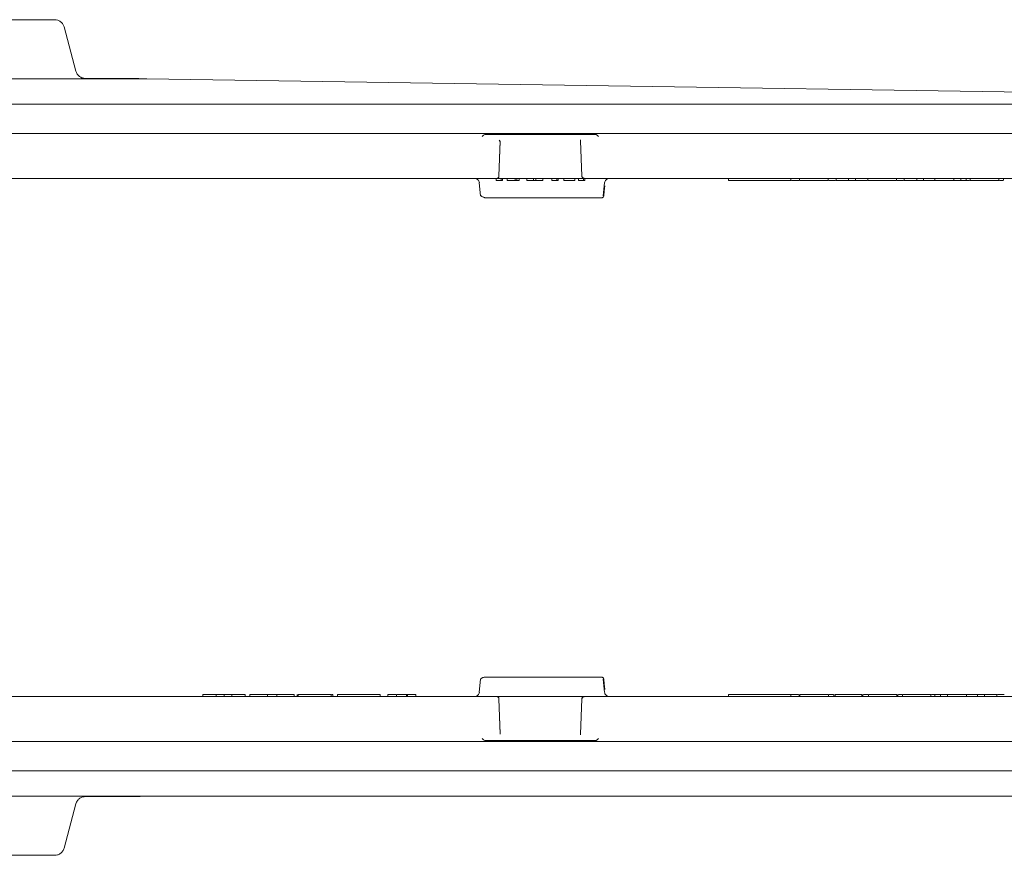
# Model space of a CAD drawing. Units: inches. Extents: x 2 to 101, y 1 to 131.
# Drawn here: x 48 to 62, y 40 to 52 of the extents above; entities that cross this region are included whole.
import ezdxf

# ---------------------------------------------------------------- set-up
doc = ezdxf.new("R2010")
doc.units = ezdxf.units.IN
doc.header["$LTSCALE"] = 12
doc.header["$MEASUREMENT"] = 0

msp = doc.modelspace()

# ---------------------------------------------------------------- linework, layer by layer
at = {"color": 7, "linetype": 'Continuous', "lineweight": 18}
for p, q in [((47.8070762, 51.5061971), (48.4766794, 51.5061971)), ((48.4766794, 51.5061971), (48.4844885, 51.5061971)), ((48.6148618, 51.4061502), (48.7786937, 50.7945141)), ((49.7523293, 50.687718), (27.1686089, 50.687718)), ((48.9006122, 50.6944671), (49.6393009, 50.6944671)), ((49.6477558, 50.6944671), (49.6393009, 50.6944671)), ((49.6729314, 50.6904385), (49.6817606, 50.687718)), ((49.691279, 50.6881384), (49.7173849, 50.6877509)), ((49.7523299, 50.687718), (49.7523293, 50.687718)), ((49.7523299, 50.687718), (49.7548414, 50.6877086)), ((49.7548414, 50.6877086), (49.7573538, 50.6876806)), ((71.2070065, 50.368318), (49.7573531, 50.6876806)), ((49.7573538, 50.6876806), (71.2070075, 50.368318)), ((27.1777382, 50.3385931), (94.5721824, 50.3385931)), ((27.1883422, 49.9336437), (94.5615785, 49.9336437)), ((54.3920634, 49.8942501), (54.4012932, 49.9004869)), ((55.94519, 49.9221395), (54.4481469, 49.9221395)), ((54.624345, 49.3452894), (54.6413946, 49.8335283)), ((54.6412396, 49.8290689), (54.6243456, 49.3452894)), ((54.6377132, 49.8273997), (54.6253383, 49.8421102)), ((55.7490497, 49.8460619), (55.7525009, 49.8342519)), ((55.7519489, 49.8335283), (55.7689986, 49.3452894)), ((55.7521053, 49.8290689), (55.7519489, 49.8335283)), ((55.9920439, 49.9004869), (56.0012737, 49.8942501)), ((54.375478, 49.3127213), (33.583664, 49.3127213)), ((54.5861013, 49.3127213), (54.4047029, 49.3127213)), ((54.58661, 49.3127213), (54.58661, 49.2857247)), ((55.8074219, 49.3127213), (54.6084011, 49.3127213)), ((54.654847, 49.2857247), (54.654847, 49.3127213)), ((54.654847, 49.2857247), (54.6735718, 49.2857247)), ((54.6735718, 49.3127213), (54.6735718, 49.2857247)), ((54.6735718, 49.2857247), (54.6735738, 49.2857247)), ((54.6735738, 49.3127213), (54.6735738, 49.2857247)), ((54.7383897, 49.3127213), (54.7383897, 49.2857247)), ((54.7383897, 49.2857247), (54.846056, 49.2857247)), ((54.846056, 49.3127213), (54.846056, 49.2857247)), ((54.846056, 49.2857247), (54.8698221, 49.2857247)), ((54.8698221, 49.3127213), (54.8698221, 49.2857247)), ((54.8698221, 49.2857247), (54.8698233, 49.2857247)), ((54.8698233, 49.3127213), (54.8698233, 49.2857247)), ((54.9016915, 49.2857247), (54.8698233, 49.2857247)), ((54.9016915, 49.2857247), (54.9016915, 49.3127213)), ((54.9016915, 49.2857247), (54.9016917, 49.2857247)), ((54.9016917, 49.3127213), (54.9016917, 49.2857247)), ((55.0089997, 49.3127213), (55.0089997, 49.2857247)), ((55.0089997, 49.2857247), (55.0997409, 49.2857247)), ((55.0997409, 49.3127213), (55.0997409, 49.2857247)), ((55.0997409, 49.2857247), (55.1335896, 49.2857247)), ((55.1335896, 49.3127213), (55.1335896, 49.2857247)), ((55.1335896, 49.2857247), (55.2300962, 49.2857247)), ((55.2300962, 49.3127213), (55.2300962, 49.2857247)), ((55.3570273, 49.3127213), (55.3570273, 49.2857247)), ((55.4252642, 49.2857247), (55.4252642, 49.3127213)), ((55.4252642, 49.2857247), (55.443989, 49.2857247)), ((55.443989, 49.3127213), (55.443989, 49.2857247)), ((55.443989, 49.2857247), (55.443991, 49.2857247)), ((55.443991, 49.3127213), (55.443991, 49.2857247)), ((55.5183491, 49.3127213), (55.5183491, 49.2857247)), ((55.6722885, 49.3127213), (55.6722885, 49.2857247)), ((55.7239612, 49.2857247), (55.7239612, 49.3127213)), ((55.7921982, 49.3127213), (55.7921982, 49.2857247)), ((55.7921982, 49.2857247), (55.810923, 49.2857247)), ((55.9886352, 49.3127213), (55.807242, 49.3127213)), ((55.810923, 49.3127213), (55.810923, 49.2857247)), ((55.810923, 49.2857247), (55.8109249, 49.2857247)), ((55.8109249, 49.3127213), (55.8109249, 49.2857247)), ((65.7140607, 49.3127213), (56.0178597, 49.3127213)), ((57.7951042, 49.3128977), (57.7951042, 49.2855483)), ((57.817308, 49.2857247), (58.6120514, 49.2857247)), ((58.6573392, 49.3127213), (58.6573392, 49.2857247)), ((58.6573402, 49.2857247), (58.6573402, 49.3127213)), ((58.6910863, 49.2857247), (58.7697473, 49.2857247)), ((58.7786387, 49.3127213), (58.7786387, 49.2857247)), ((59.1730939, 49.3127213), (59.1730939, 49.2857247)), ((59.1819853, 49.2857247), (59.2730005, 49.2857247)), ((59.2818919, 49.3127213), (59.2818919, 49.2857247)), ((59.4545805, 49.2857247), (59.4545805, 49.3127213)), ((59.4545805, 49.2857247), (59.5490276, 49.2857247)), ((59.5490276, 49.3127213), (59.5490276, 49.2857247)), ((59.5490276, 49.2857247), (59.5490326, 49.2857247)), ((59.5490326, 49.3127213), (59.5490326, 49.2857247)), ((59.5490326, 49.2857247), (59.7132917, 49.2857247)), ((59.722183, 49.2857247), (59.722183, 49.3127213)), ((60.1166383, 49.3127213), (60.1166383, 49.2857247)), ((60.1255297, 49.2857247), (60.2165449, 49.2857247)), ((60.2254363, 49.2857247), (60.2254363, 49.3127213)), ((60.3981249, 49.3127213), (60.3981249, 49.2857247)), ((60.3981249, 49.2857247), (60.492572, 49.2857247)), ((60.492572, 49.3127213), (60.492572, 49.2857247)), ((60.492572, 49.2857247), (60.492577, 49.2857247)), ((60.492577, 49.3127213), (60.492577, 49.2857247)), ((60.492577, 49.2857247), (60.6458201, 49.2857247)), ((60.6458201, 49.3127213), (60.6458201, 49.2857247)), ((60.6458201, 49.2857247), (60.90925, 49.2857247)), ((60.90925, 49.3127213), (60.90925, 49.2857247)), ((60.90925, 49.2857247), (61.0069379, 49.2857247)), ((61.0069379, 49.3127213), (61.0069379, 49.2857247)), ((61.0069379, 49.2857247), (61.0069411, 49.2857247)), ((61.0069411, 49.2857247), (61.0069411, 49.3127213)), ((61.0069411, 49.2857247), (61.0824061, 49.2857247)), ((61.0824061, 49.3127213), (61.0824061, 49.2857247)), ((61.0824061, 49.2857247), (61.082407, 49.2857247)), ((61.082407, 49.3127213), (61.082407, 49.2857247)), ((61.082407, 49.2857247), (61.1286082, 49.2857247)), ((61.1374996, 49.2857247), (61.1374996, 49.3127213)), ((61.5319549, 49.3127213), (61.5319549, 49.2857247)), ((61.5408462, 49.2857247), (61.5860307, 49.2857247)), ((61.5949221, 49.3127213), (61.5949221, 49.2857247)), ((54.3530836, 49.2535141), (54.3519155, 49.2522845)), ((54.3519155, 49.2522845), (54.370856, 49.0729734)), ((56.0644971, 49.0729734), (56.0832489, 49.2522845)), ((56.0721329, 49.0729734), (56.078677, 49.134927)), ((56.0862092, 49.2116196), (56.078677, 49.134927)), ((54.4377484, 49.0449964), (54.4378089, 49.0427551)), ((54.4378089, 49.0427551), (55.997208, 49.0427551)), ((54.370856, 42.393828), (54.3519155, 42.2145169)), ((54.3722033, 42.3944444), (54.370856, 42.393828)), ((55.997208, 42.4240464), (54.4378089, 42.4240464)), ((56.0832489, 42.2145169), (56.0644971, 42.393828)), ((56.0721329, 42.393828), (56.078677, 42.3318745)), ((56.0865721, 42.2514867), (56.078677, 42.3318745)), ((50.5328011, 42.1810768), (50.5328011, 42.1540801)), ((50.7170654, 42.1810768), (50.5328011, 42.1810768)), ((50.7170654, 42.1810768), (50.7170654, 42.1540801)), ((50.8249422, 42.1810768), (50.7170654, 42.1810768)), ((50.8249422, 42.1810768), (50.8249422, 42.1540801)), ((50.934664, 42.1810768), (50.8249422, 42.1810768)), ((50.934664, 42.1810768), (50.934664, 42.1540801)), ((51.1184653, 42.1810768), (50.934664, 42.1810768)), ((51.1184653, 42.1810768), (51.1184653, 42.1540801)), ((51.1184703, 42.1810768), (51.1184653, 42.1810768)), ((51.1184703, 42.1810768), (51.1184703, 42.1540801)), ((51.182824, 42.1810768), (51.182824, 42.1540801)), ((51.4254182, 42.1810768), (51.182824, 42.1810768)), ((51.4254182, 42.1810768), (51.4254182, 42.1540801)), ((51.5559773, 42.1810768), (51.4254182, 42.1810768)), ((51.5559773, 42.1540801), (51.5559773, 42.1810768)), ((51.7920999, 42.1810768), (51.5559773, 42.1810768)), ((51.7920999, 42.1810768), (51.7920999, 42.1540801)), ((51.8337663, 42.1810768), (51.8337663, 42.1540801)), ((51.8513572, 42.1810768), (51.8513572, 42.1540801)), ((52.3059992, 42.1810768), (52.3059992, 42.1540801)), ((52.3277611, 42.1810768), (52.3148905, 42.1810768)), ((52.3277611, 42.1810768), (52.3277611, 42.1540801)), ((52.3921139, 42.1810768), (52.3921139, 42.1540801)), ((52.9814819, 42.1810768), (52.9814819, 42.1540801)), ((53.0875007, 42.1810768), (53.0875007, 42.1540801)), ((53.2101893, 42.1810768), (53.0875007, 42.1810768)), ((53.2101893, 42.1810768), (53.2101893, 42.1540801)), ((53.2101926, 42.1810768), (53.2101893, 42.1810768)), ((53.3449192, 42.1540801), (53.3449192, 42.1810768)), ((53.3601968, 42.1810768), (53.3601968, 42.1540801)), ((53.4759408, 42.1810768), (53.3601968, 42.1810768)), ((53.4759408, 42.1810768), (53.4759408, 42.1540801)), ((54.3519155, 42.2145169), (54.3530576, 42.2133146)), ((57.7951042, 42.1810768), (57.7951042, 42.1540801)), ((57.817308, 42.1810768), (57.7951042, 42.1810768)), ((58.6120514, 42.1810768), (57.817308, 42.1810768)), ((58.6573392, 42.1810768), (58.6120514, 42.1810768)), ((58.6573392, 42.1810768), (58.6573392, 42.1540801)), ((58.6573402, 42.1810768), (58.6573392, 42.1810768)), ((58.6573402, 42.1540801), (58.6573402, 42.1810768)), ((58.6573402, 42.1810768), (58.6910863, 42.1810768)), ((58.7641926, 42.1810768), (58.6910863, 42.1810768)), ((58.773084, 42.1540801), (58.773084, 42.1810768)), ((58.7841932, 42.1810768), (58.7841932, 42.1540801)), ((59.1786498, 42.1810768), (59.1786498, 42.1540801)), ((59.2438355, 42.1810768), (59.1875412, 42.1810768)), ((59.2527269, 42.1540801), (59.2527269, 42.1810768)), ((59.2543882, 42.1810768), (59.2527269, 42.1810768)), ((59.2721696, 42.1810768), (59.2721696, 42.1540801)), ((59.6369944, 42.1810768), (59.6369944, 42.1540801)), ((59.6522749, 42.1810768), (59.6522749, 42.1540801)), ((59.7202353, 42.1810768), (59.6611663, 42.1810768)), ((59.7291267, 42.1810768), (59.7291267, 42.1540801)), ((60.123119, 42.1810768), (60.123119, 42.1540801)), ((60.1370119, 42.1810768), (60.1370119, 42.1540801)), ((60.1910827, 42.1810768), (60.1459033, 42.1810768)), ((60.1999741, 42.1810768), (60.1999741, 42.1540801)), ((60.5944293, 42.1540801), (60.5944293, 42.1810768)), ((60.6495241, 42.1810768), (60.6033207, 42.1810768)), ((60.6495241, 42.1810768), (60.6495241, 42.1540801)), ((60.7249859, 42.1810768), (60.6495241, 42.1810768)), ((60.7249859, 42.1810768), (60.7249859, 42.1540801)), ((60.8226738, 42.1810768), (60.7249859, 42.1810768)), ((60.8226738, 42.1810768), (60.8226738, 42.1540801)), ((61.0861101, 42.1810768), (60.8226738, 42.1810768)), ((61.0861101, 42.1810768), (61.0861101, 42.1540801)), ((61.086111, 42.1810768), (61.0861101, 42.1810768)), ((61.086111, 42.1810768), (61.086111, 42.1540801)), ((61.2393518, 42.1810768), (61.086111, 42.1810768)), ((61.2393518, 42.1810768), (61.2393518, 42.1540801)), ((61.3337989, 42.1810768), (61.2393518, 42.1810768)), ((61.3337989, 42.1810768), (61.3337989, 42.1540801)), ((61.5064901, 42.1540801), (61.5064901, 42.1810768)), ((61.5064909, 42.1810768), (61.5064909, 42.1540801)), ((61.6063993, 42.1810768), (61.5153814, 42.1810768)), ((54.375478, 42.1540801), (33.583664, 42.1540801)), ((54.5861013, 42.1540801), (54.4047029, 42.1540801)), ((55.807242, 42.1540801), (54.5995111, 42.1540801)), ((54.6413946, 41.6332731), (54.624345, 42.1215121)), ((54.624345, 42.1215121), (54.6243456, 42.1215121)), ((54.6243456, 42.1215121), (54.6412396, 41.6377326)), ((55.7689986, 42.1215121), (55.7519489, 41.6332731)), ((55.9886352, 42.1540801), (55.807242, 42.1540801)), ((65.7140607, 42.1540801), (56.0178597, 42.1540801)), ((55.7519489, 41.6332731), (55.7521053, 41.6377326)), ((27.1883422, 41.5331578), (94.5615785, 41.5331578)), ((54.3920634, 41.5725513), (54.4012932, 41.5663146)), ((54.4481469, 41.5446619), (55.94519, 41.5446619)), ((55.7525078, 41.6325498), (55.7510851, 41.6268711)), ((55.7512415, 41.6313306), (55.751282, 41.6285647)), ((55.9920439, 41.5663146), (56.0012737, 41.5725513)), ((27.1777382, 41.1282084), (94.5721824, 41.1282084)), ((28.0920566, 40.7790835), (94.5813354, 40.7790835)), ((48.9006122, 40.7723343), (49.6393009, 40.7723343)), ((49.6393009, 40.7723343), (49.6477558, 40.7723343)), ((48.6148618, 40.0606512), (48.7786937, 40.6722874)), ((47.8070762, 39.9606043), (48.4766794, 39.9606043)), ((48.4766794, 39.9606043), (48.4844885, 39.9606043))]:
    msp.add_line(p, q, dxfattribs=at)
for centre, start, end in [((54.5906204, 49.3464671), 270, 357.99999722), ((54.5906204, 42.1203344), 2.00000278, 90)]:
    msp.add_arc(centre, 0.0337458, start, end, dxfattribs=at)
for points, knots in [([(48.4844885, 51.5061971), (48.4988187, 51.5048698), (48.5282825, 51.5021408), (48.5680506, 51.4801166), (48.5996134, 51.4474015), (48.6098722, 51.4196487), (48.6148618, 51.4061502)], [0, 0, 0, 0, 0.24317145318, 0.49997880255, 0.7567986192, 1, 1, 1, 1]), ([(48.7786937, 50.7945141), (48.7836834, 50.7810156), (48.7939422, 50.7532628), (48.825505, 50.7205477), (48.865273, 50.6985234), (48.8947369, 50.6957944), (48.909067, 50.6944671)], [0, 0, 0, 0, 0.2432013808, 0.5000211975, 0.7568285468, 1, 1, 1, 1]), ([(49.6729314, 50.6904385), (49.6761648, 50.6897513), (49.6822178, 50.6884649), (49.6883996, 50.6882419), (49.691279, 50.6881381)], [0, 0, 0, 0, 0.5341972431, 1, 1, 1, 1]), ([(54.4481469, 49.9221395), (54.4433136, 49.9219005), (54.4337457, 49.9214274), (54.4174911, 49.9146869), (54.4076238, 49.9060366), (54.4012932, 49.9004869)], [0, 0, 0, 0, 0.2678759958, 0.5302864998, 1, 1, 1, 1]), ([(55.7490503, 49.8460623), (55.749051, 49.8460613), (55.751514, 49.8425489), (55.7517315, 49.838038), (55.7519489, 49.8335283)], [0, 0, 0, 0, 0.0002845669, 1, 1, 1, 1]), ([(55.7521053, 49.8290689), (55.7518879, 49.8335785), (55.7516705, 49.8380893), (55.7492075, 49.8416016), (55.7492069, 49.8416026)], [0, 0, 0, 0, 0.999740478, 1, 1, 1, 1]), ([(55.9920439, 49.9004869), (55.9855053, 49.9062428), (55.9755509, 49.9150057), (55.9591463, 49.9214135), (55.9498833, 49.9218954), (55.94519, 49.9221395)], [0, 0, 0, 0, 0.48568352564, 0.739413177, 1, 1, 1, 1]), ([(54.2872351, 49.3127213), (54.2952427, 49.3118619), (54.3112572, 49.3101432), (54.3320054, 49.2967883), (54.3475682, 49.2774633), (54.3512107, 49.2614972), (54.353032, 49.2535139)], [0, 0, 0, 0, 0.2500181689, 0.5000186514, 0.7499991422, 1, 1, 1, 1]), ([(54.4047029, 49.3127213), (54.4030321, 49.3127213), (54.3996993, 49.3127213), (54.3925326, 49.3127213), (54.3843512, 49.3127213), (54.3784529, 49.3127213), (54.375478, 49.3127213)], [0, 0, 0, 0, 0.2505932696, 0.4998841095, 0.747760172, 1, 1, 1, 1]), ([(54.654847, 49.2857247), (54.6485951, 49.2857247), (54.631304, 49.2857247), (54.6040255, 49.2857247), (54.58661, 49.2857247)], [0, 0, 0, 0, 0.3615675806, 1, 1, 1, 1]), ([(55.4252642, 49.2857247), (55.4190123, 49.2857247), (55.4017212, 49.2857247), (55.3744427, 49.2857247), (55.3570273, 49.2857247)], [0, 0, 0, 0, 0.3615675806, 1, 1, 1, 1]), ([(55.5183491, 49.2857247), (55.5188891, 49.2857247), (55.5196813, 49.2857247), (55.5309994, 49.2857247), (55.5432652, 49.2857247), (55.5585365, 49.2857247), (55.5764545, 49.2857247), (55.5888891, 49.2857247), (55.5954078, 49.2857247)], [0, 0, 0, 0, 0.3499118277, 0.5132994263, 0.6473762196, 0.769785357, 0.8793136534, 1, 1, 1, 1]), ([(55.5954078, 49.2857247), (55.6034753, 49.2857247), (55.6190395, 49.2857247), (55.6378933, 49.2857247), (55.6517457, 49.2857247), (55.6631784, 49.2857247), (55.6715786, 49.2857247), (55.6720361, 49.2857247), (55.6722885, 49.2857247)], [0, 0, 0, 0, 0.1491401446, 0.2877273866, 0.3888910931, 0.5258827835, 0.7384906203, 1, 1, 1, 1]), ([(55.7239612, 49.2857247), (55.7413767, 49.2857247), (55.7686551, 49.2857247), (55.7859463, 49.2857247), (55.7921982, 49.2857247)], [0, 0, 0, 0, 0.6384324194, 1, 1, 1, 1]), ([(55.7695769, 49.3452583), (55.7703064, 49.3420354), (55.7717544, 49.3356378), (55.7779107, 49.3269603), (55.7861676, 49.3196726), (55.7929549, 49.3166615), (55.7962937, 49.3151803)], [0, 0, 0, 0, 0.2580748917, 0.5122958509, 0.7600869577, 1, 1, 1, 1]), ([(55.807242, 49.3127213), (55.803327, 49.312781), (55.7994116, 49.3128408), (55.7962934, 49.3151791), (55.7962931, 49.3151794)], [0, 0, 0, 0, 0.9998824587, 1, 1, 1, 1]), ([(56.0178597, 49.3127213), (56.0149044, 49.3127213), (56.0090098, 49.3127213), (56.0008365, 49.3127213), (55.9936368, 49.3127213), (55.9903119, 49.3127213), (55.9886352, 49.3127213)], [0, 0, 0, 0, 0.2506867147, 0.5000115086, 0.7478543801, 1, 1, 1, 1]), ([(56.1508198, 49.3127213), (56.1428541, 49.3118978), (56.1263555, 49.3101921), (56.104673, 49.2964788), (56.0887678, 49.2763496), (56.0853458, 49.2601205), (56.0836936, 49.2522845)], [0, 0, 0, 0, 0.2413964471, 0.4999763527, 0.7585707605, 1, 1, 1, 1]), ([(58.6910863, 49.2857247), (58.6867473, 49.2857247), (58.6780693, 49.2857247), (58.6692425, 49.2857247), (58.666553, 49.2857247), (58.6662316, 49.2857247)], [0, 0, 0, 0, 0.4682287799, 0.9364575597, 1, 1, 1, 1]), ([(58.7786387, 49.2857247), (58.7805953, 49.2857247), (58.7833283, 49.2857247), (58.8087781, 49.2857247), (58.8289786, 49.2857247), (58.8383605, 49.2857247)], [0, 0, 0, 0, 0.5744384886, 0.8023544215, 1, 1, 1, 1]), ([(58.8383605, 49.2857247), (58.8469268, 49.2857247), (58.8638497, 49.2857247), (58.8971159, 49.2857247), (58.934924, 49.2857247), (58.9618494, 49.2857247), (58.9758637, 49.2857247)], [0, 0, 0, 0, 0.2451092814, 0.4842177321, 0.7315428961, 1, 1, 1, 1]), ([(58.9758637, 49.2857247), (58.9898902, 49.2857247), (59.0168737, 49.2857247), (59.0547855, 49.2857247), (59.0881891, 49.2857247), (59.1052025, 49.2857247), (59.113831, 49.2857247)], [0, 0, 0, 0, 0.267182591, 0.5139936056, 0.7535169967, 1, 1, 1, 1]), ([(59.113831, 49.2857247), (59.1231469, 49.2857247), (59.143272, 49.2857247), (59.1684889, 49.2857247), (59.1711705, 49.2857247), (59.1730939, 49.2857247)], [0, 0, 0, 0, 0.1959229164, 0.4232520417, 1, 1, 1, 1]), ([(59.2818919, 49.2857247), (59.319575, 49.2857247), (59.3729199, 49.2857247), (59.4298989, 49.2857247), (59.4459374, 49.2857247), (59.4545805, 49.2857247)], [0, 0, 0, 0, 0.5259409089, 0.744531846, 1, 1, 1, 1]), ([(59.722183, 49.2857247), (59.7241397, 49.2857247), (59.7268727, 49.2857247), (59.7523225, 49.2857247), (59.772523, 49.2857247), (59.7819048, 49.2857247)], [0, 0, 0, 0, 0.5744384886, 0.8023544215, 1, 1, 1, 1]), ([(59.7819048, 49.2857247), (59.7904712, 49.2857247), (59.8073941, 49.2857247), (59.8406603, 49.2857247), (59.8784684, 49.2857247), (59.9053938, 49.2857247), (59.9194081, 49.2857247)], [0, 0, 0, 0, 0.2451092814, 0.4842177321, 0.7315428961, 1, 1, 1, 1]), ([(59.9194081, 49.2857247), (59.9334346, 49.2857247), (59.9604181, 49.2857247), (59.9983299, 49.2857247), (60.0317334, 49.2857247), (60.0487468, 49.2857247), (60.0573754, 49.2857247)], [0, 0, 0, 0, 0.267182591, 0.5139936056, 0.7535169967, 1, 1, 1, 1]), ([(60.0573754, 49.2857247), (60.0666913, 49.2857247), (60.0868164, 49.2857247), (60.1120333, 49.2857247), (60.1147149, 49.2857247), (60.1166383, 49.2857247)], [0, 0, 0, 0, 0.19592291639, 0.42325204166, 1, 1, 1, 1]), ([(60.2254363, 49.2857247), (60.2631194, 49.2857247), (60.3164643, 49.2857247), (60.3734433, 49.2857247), (60.3894818, 49.2857247), (60.3981249, 49.2857247)], [0, 0, 0, 0, 0.5259409089, 0.744531846, 1, 1, 1, 1]), ([(61.1374996, 49.2857247), (61.1394563, 49.2857247), (61.1421892, 49.2857247), (61.1676391, 49.2857247), (61.1878396, 49.2857247), (61.1972214, 49.2857247)], [0, 0, 0, 0, 0.57443848863, 0.80235442152, 1, 1, 1, 1]), ([(61.1972214, 49.2857247), (61.2057877, 49.2857247), (61.2227106, 49.2857247), (61.2559769, 49.2857247), (61.293785, 49.2857247), (61.3207104, 49.2857247), (61.3347247, 49.2857247)], [0, 0, 0, 0, 0.2451092814, 0.4842177321, 0.7315428961, 1, 1, 1, 1]), ([(61.3347247, 49.2857247), (61.3487511, 49.2857247), (61.3757346, 49.2857247), (61.4136465, 49.2857247), (61.44705, 49.2857247), (61.4640634, 49.2857247), (61.4726919, 49.2857247)], [0, 0, 0, 0, 0.267182591, 0.5139936056, 0.7535169967, 1, 1, 1, 1]), ([(61.4726919, 49.2857247), (61.4820078, 49.2857247), (61.5021329, 49.2857247), (61.5273498, 49.2857247), (61.5300314, 49.2857247), (61.5319549, 49.2857247)], [0, 0, 0, 0, 0.1959229164, 0.4232520417, 1, 1, 1, 1]), ([(54.370856, 49.0729734), (54.3710875, 49.0727484), (54.3715374, 49.0723111), (54.3745791, 49.0720369), (54.3760555, 49.0719038)], [0, 0, 0, 0, 0.5145966986, 1, 1, 1, 1]), ([(54.3759912, 49.071908), (54.3795553, 49.0688526), (54.3864968, 49.0629019), (54.4037266, 49.055312), (54.4190816, 49.0501048), (54.4304274, 49.046829), (54.4353526, 49.0455965), (54.4377484, 49.0449969)], [0, 0, 0, 0, 0.2761421206, 0.5378065633, 0.7797228466, 0.8928488038, 1, 1, 1, 1]), ([(55.997208, 49.0427551), (56.0014423, 49.0427551), (56.0079456, 49.0427551), (56.0157983, 49.0427551), (56.0211398, 49.0427551), (56.0255168, 49.0427551), (56.0297397, 49.0427551), (56.0304669, 49.0427551), (56.0309366, 49.0427551)], [0, 0, 0, 0, 0.239953941, 0.3685363485, 0.4999986526, 0.6284673879, 0.760046059, 1, 1, 1, 1]), ([(56.0721329, 49.0729734), (56.0712767, 49.0688972), (56.0695697, 49.0607707), (56.0615, 49.0508159), (56.0508004, 49.0440186), (56.0425415, 49.0431663), (56.0385566, 49.0427551)], [0, 0, 0, 0, 0.2512999398, 0.5009997953, 0.7592327799, 1, 1, 1, 1]), ([(54.4377782, 42.4234653), (54.4336641, 42.4229953), (54.4254537, 42.4220572), (54.412423, 42.4196342), (54.4005869, 42.4166046), (54.3880004, 42.4119767), (54.3792089, 42.4063286), (54.374027, 42.3997387), (54.3727595, 42.3960786), (54.3721926, 42.3944417)], [0, 0, 0, 0, 0.1539462916, 0.3072265632, 0.4556309474, 0.5947237371, 0.8309521286, 0.9243946708, 1, 1, 1, 1]), ([(55.997208, 42.4240464), (56.0014423, 42.4240464), (56.0079456, 42.4240464), (56.0157983, 42.4240464), (56.0211398, 42.4240464), (56.0255168, 42.4240464), (56.0297397, 42.4240464), (56.0304669, 42.4240464), (56.0309366, 42.4240464)], [0, 0, 0, 0, 0.239953941, 0.3685363485, 0.4999986526, 0.6284673879, 0.760046059, 1, 1, 1, 1]), ([(56.0721329, 42.393828), (56.0717257, 42.3962337), (56.070953, 42.4007983), (56.0675045, 42.4083505), (56.0611848, 42.4162274), (56.0508288, 42.4227619), (56.0425814, 42.4236251), (56.0385566, 42.4240464)], [0, 0, 0, 0, 0.14840279877, 0.28158205398, 0.50152725494, 0.75673275969, 1, 1, 1, 1]), ([(51.8367242, 42.1810768), (51.8366163, 42.1810768), (51.8362519, 42.1810768), (51.8355923, 42.1810768), (51.8347625, 42.1810768), (51.8342376, 42.1810768), (51.8338528, 42.1810768), (51.8338021, 42.1810768), (51.8337663, 42.1810768)], [0, 0, 0, 0, 0.0475476426, 0.1604844258, 0.3863905261, 0.6122906254, 0.7252255533, 1, 1, 1, 1]), ([(52.0842324, 42.1810768), (52.066219, 42.1810768), (52.0208812, 42.1810768), (51.9565393, 42.1810768), (51.9007676, 42.1810768), (51.8665224, 42.1810768), (51.8535263, 42.1810768), (51.8518575, 42.1810768), (51.8513572, 42.1810768)], [0, 0, 0, 0, 0.1622234651, 0.4082989981, 0.5832764808, 0.7584555626, 0.9275854631, 1, 1, 1, 1]), ([(52.3059992, 42.1810768), (52.3042352, 42.1810768), (52.3007089, 42.1810768), (52.2731808, 42.1810768), (52.2280549, 42.1810768), (52.1623998, 42.1810768), (52.1116535, 42.1810768), (52.0842324, 42.1810768)], [0, 0, 0, 0, 0.1699728195, 0.3398020144, 0.5137730335, 0.7372645542, 1, 1, 1, 1]), ([(52.6874897, 42.1810768), (52.6694489, 42.1810768), (52.6167186, 42.1810768), (52.5333262, 42.1810768), (52.4571994, 42.1810768), (52.4062677, 42.1810768), (52.3929119, 42.1810768), (52.3922308, 42.1810768), (52.3921139, 42.1810768)], [0, 0, 0, 0, 0.111243451, 0.3251454619, 0.5252146296, 0.7058170451, 0.949469188, 1, 1, 1, 1]), ([(52.818512, 42.1810768), (52.8014273, 42.1810768), (52.7718628, 42.1810768), (52.72743, 42.1810768), (52.7008555, 42.1810768), (52.6874897, 42.1810768)], [0, 0, 0, 0, 0.404920149, 0.7007006957, 1, 1, 1, 1]), ([(52.953702, 42.1810768), (52.9453231, 42.1810768), (52.9216419, 42.1810768), (52.8742905, 42.1810768), (52.8315782, 42.1810768), (52.818512, 42.1810768)], [0, 0, 0, 0, 0.2753898519, 0.7783332709, 1, 1, 1, 1]), ([(52.9814819, 42.1810768), (52.9809918, 42.1810768), (52.9800313, 42.1810768), (52.9720078, 42.1810768), (52.9598487, 42.1810768), (52.953702, 42.1810768)], [0, 0, 0, 0, 0.33995002123, 0.66633524028, 1, 1, 1, 1]), ([(53.2847326, 42.1810768), (53.2730981, 42.1810768), (53.2556269, 42.1810768), (53.2377116, 42.1810768), (53.2305071, 42.1810768), (53.2269667, 42.1810768), (53.223883, 42.1810768), (53.2208568, 42.1810768), (53.2186582, 42.1810768), (53.2176484, 42.1810768), (53.2173844, 42.1810768)], [0, 0, 0, 0, 0.38701938861, 0.5811741234, 0.67752530602, 0.72556166401, 0.77361544003, 0.86987303314, 0.96597635388, 1, 1, 1, 1]), ([(53.3449192, 42.1810768), (53.3414325, 42.1810768), (53.3346615, 42.1810768), (53.3201989, 42.1810768), (53.3032649, 42.1810768), (53.2910805, 42.1810768), (53.2847326, 42.1810768)], [0, 0, 0, 0, 0.2539051217, 0.4930802383, 0.73590549, 1, 1, 1, 1]), ([(53.3601968, 42.1810768), (53.3601071, 42.1810768), (53.3599278, 42.1810768), (53.3595126, 42.1810768), (53.3589714, 42.1810768), (53.3582754, 42.1810768), (53.3575486, 42.1810768), (53.3566923, 42.1810768), (53.3558945, 42.1810768), (53.3549619, 42.1810768), (53.3539298, 42.1810768), (53.3527332, 42.1810768), (53.351332, 42.1810768), (53.350167, 42.1810768), (53.3488676, 42.1810768), (53.3472024, 42.1810768), (53.3457746, 42.1810768), (53.3449192, 42.1810768)], [0, 0, 0, 0, 0.0889006692, 0.1778021307, 0.2667046889, 0.3556088036, 0.4445151933, 0.4889654891, 0.5778777029, 0.6223290636, 0.6667809958, 0.7557117242, 0.8001667282, 0.8446235506, 0.8890828887, 0.9335457513, 1, 1, 1, 1]), ([(54.3530882, 42.2132957), (54.3513505, 42.2063254), (54.347859, 42.1923201), (54.3348865, 42.1745033), (54.3173864, 42.1607573), (54.3034419, 42.1569995), (54.2964065, 42.1551036)], [0, 0, 0, 0, 0.2458433995, 0.4939707232, 0.7446933691, 1, 1, 1, 1]), ([(56.1508198, 42.1540801), (56.1439886, 42.1546898), (56.1293939, 42.1559925), (56.1083323, 42.1672544), (56.0940097, 42.1833462), (56.08615, 42.2000902), (56.0845255, 42.2096308), (56.0836936, 42.2145169)], [0, 0, 0, 0, 0.2072579383, 0.4427969431, 0.7065191741, 0.8496966251, 1, 1, 1, 1]), ([(58.9564189, 42.1810768), (58.9381907, 42.1810768), (58.9016129, 42.1810768), (58.8513697, 42.1810768), (58.8136418, 42.1810768), (58.7928943, 42.1810768), (58.7868041, 42.1810768), (58.7841932, 42.1810768)], [0, 0, 0, 0, 0.216490879, 0.4344235974, 0.6458839516, 0.8481933941, 1, 1, 1, 1]), ([(59.1786498, 42.1810768), (59.1783003, 42.1810768), (59.1771255, 42.1810768), (59.1639912, 42.1810768), (59.119773, 42.1810768), (59.0641419, 42.1810768), (59.0058034, 42.1810768), (58.9693558, 42.1810768), (58.9564189, 42.1810768)], [0, 0, 0, 0, 0.1243473444, 0.4180010422, 0.5831337688, 0.7485661205, 0.9107551127, 1, 1, 1, 1]), ([(59.4545807, 42.1810768), (59.4364706, 42.1810768), (59.4001448, 42.1810768), (59.3488127, 42.1810768), (59.3072169, 42.1810768), (59.2801326, 42.1810768), (59.2725968, 42.1810768), (59.272238, 42.1810768), (59.2721696, 42.1810768)], [0, 0, 0, 0, 0.2009623496, 0.4030968478, 0.5917092059, 0.7805141111, 0.9581331896, 1, 1, 1, 1]), ([(59.6369944, 42.1810768), (59.6354816, 42.1810768), (59.6324461, 42.1810768), (59.603847, 42.1810768), (59.5639601, 42.1810768), (59.513017, 42.1810768), (59.4754458, 42.1810768), (59.4545807, 42.1810768)], [0, 0, 0, 0, 0.2025990802, 0.4065200182, 0.5838993937, 0.7689185059, 1, 1, 1, 1]), ([(59.9217231, 42.1810768), (59.903613, 42.1810768), (59.8673047, 42.1810768), (59.8115004, 42.1810768), (59.7651405, 42.1810768), (59.733881, 42.1810768), (59.73072, 42.1810768), (59.7291267, 42.1810768)], [0, 0, 0, 0, 0.1890820104, 0.3790838833, 0.6052219467, 0.801005716, 1, 1, 1, 1]), ([(60.123119, 42.1810768), (60.1204762, 42.1810768), (60.115176, 42.1810768), (60.0939558, 42.1810768), (60.0544867, 42.1810768), (59.9953984, 42.1810768), (59.9477849, 42.1810768), (59.9217231, 42.1810768)], [0, 0, 0, 0, 0.1797888335, 0.3605579587, 0.5286285227, 0.7419902686, 1, 1, 1, 1]), ([(60.2592329, 42.1810768), (60.2493435, 42.1810768), (60.2199994, 42.1810768), (60.2030707, 42.1810768), (60.2009682, 42.1810768), (60.1999741, 42.1810768)], [0, 0, 0, 0, 0.2113318186, 0.6270693184, 1, 1, 1, 1]), ([(60.3971991, 42.1810768), (60.3790208, 42.1810768), (60.3425424, 42.1810768), (60.2933041, 42.1810768), (60.2700442, 42.1810768), (60.2592329, 42.1810768)], [0, 0, 0, 0, 0.3471065113, 0.6965347415, 1, 1, 1, 1]), ([(60.5347034, 42.1810768), (60.5219898, 42.1810768), (60.4965417, 42.1810768), (60.4463377, 42.1810768), (60.4126308, 42.1810768), (60.3971991, 42.1810768)], [0, 0, 0, 0, 0.3511925692, 0.7029627497, 1, 1, 1, 1]), ([(60.5944293, 42.1810768), (60.5941425, 42.1810768), (60.5934029, 42.1810768), (60.5839284, 42.1810768), (60.563738, 42.1810768), (60.541001, 42.1810768), (60.5347034, 42.1810768)], [0, 0, 0, 0, 0.2094430044, 0.5400954766, 0.8726186806, 1, 1, 1, 1]), ([(61.5064901, 42.1810768), (61.4898567, 42.1810768), (61.4398211, 42.1810768), (61.3728888, 42.1810768), (61.3450368, 42.1810768), (61.3337989, 42.1810768)], [0, 0, 0, 0, 0.2290195021, 0.6889213199, 1, 1, 1, 1]), ([(54.4047029, 42.1540801), (54.4030321, 42.1540801), (54.3996993, 42.1540801), (54.3925326, 42.1540801), (54.3843512, 42.1540801), (54.3784529, 42.1540801), (54.375478, 42.1540801)], [0, 0, 0, 0, 0.2505932696, 0.4998841095, 0.747760172, 1, 1, 1, 1]), ([(55.7734897, 42.1332009), (55.7733344, 42.1329966), (55.7706941, 42.1295253), (55.7701221, 42.1254132), (55.7695838, 42.121543)], [0, 0, 0, 0, 0.0588305642, 1, 1, 1, 1]), ([(55.8016693, 42.1534408), (55.7977835, 42.1523287), (55.7898999, 42.1500725), (55.7796882, 42.1427469), (55.7755296, 42.1363424), (55.7734897, 42.1332009)], [0, 0, 0, 0, 0.3311987101, 0.6719415057, 1, 1, 1, 1]), ([(56.0178597, 42.1540801), (56.0149044, 42.1540801), (56.0090098, 42.1540801), (56.0008365, 42.1540801), (55.9936368, 42.1540801), (55.9903119, 42.1540801), (55.9886352, 42.1540801)], [0, 0, 0, 0, 0.2506867147, 0.5000115086, 0.7478543801, 1, 1, 1, 1]), ([(54.4012932, 41.5663146), (54.4076238, 41.5607648), (54.4174911, 41.5521145), (54.4337457, 41.545374), (54.4433136, 41.5449009), (54.4481469, 41.5446619)], [0, 0, 0, 0, 0.4697135002, 0.7321240042, 1, 1, 1, 1]), ([(55.94519, 41.5446619), (55.9498828, 41.5449062), (55.9591457, 41.5453883), (55.9755507, 41.5517953), (55.9855054, 41.5605586), (55.9920439, 41.5663146)], [0, 0, 0, 0, 0.2605636194, 0.5143155708, 1, 1, 1, 1]), ([(48.7786937, 40.6722874), (48.7847207, 40.6879033), (48.7963189, 40.7179548), (48.8308383, 40.7499903), (48.8693148, 40.7690341), (48.8962365, 40.7712691), (48.909067, 40.7723343)], [0, 0, 0, 0, 0.28202526216, 0.54273151166, 0.78207066855, 1, 1, 1, 1]), ([(49.6477558, 40.7723343), (49.6614949, 40.7723508), (49.6754891, 40.7723675), (49.6875808, 40.7784267), (49.6878013, 40.7785372)], [0, 0, 0, 0, 0.9817667794, 1, 1, 1, 1]), ([(48.4844885, 39.9606043), (48.4973191, 39.9616695), (48.5242408, 39.9639045), (48.5627172, 39.9829483), (48.5972367, 40.0149838), (48.6088349, 40.0450353), (48.6148618, 40.0606512)], [0, 0, 0, 0, 0.2179293317, 0.4572684887, 0.7179747381, 1, 1, 1, 1])]:
    msp.add_open_spline(points, degree=3, knots=knots, dxfattribs=at)
for points in [[(54.5906197, 49.3127213), (54.5904248, 49.3127213), (54.5900349, 49.3127213), (54.5874125, 49.3127213), (54.5861013, 49.3127213)], [(54.5906197, 49.3127213), (54.5949433, 49.3132058), (54.6035906, 49.3141748), (54.6145847, 49.3216506), (54.6224396, 49.3323772), (54.6237099, 49.3409853), (54.624345, 49.3452894)], [(57.7951042, 49.2857247), (57.7954084, 49.2857247), (57.7960168, 49.2857247), (57.8008244, 49.2857247), (57.8079268, 49.2857247), (57.8141809, 49.2857247), (57.817308, 49.2857247)], [(58.6120514, 49.2857247), (58.6146523, 49.2857247), (58.6198541, 49.2857247), (58.6280482, 49.2857247), (58.6359402, 49.2857247), (58.6431346, 49.2857247), (58.6492155, 49.2857247), (58.6537916, 49.2857247), (58.6567754, 49.2857247), (58.6571513, 49.2857247), (58.6573392, 49.2857247)], [(54.624345, 42.1215121), (54.6237099, 42.1258161), (54.6224396, 42.1344243), (54.6145847, 42.1451508), (54.6035906, 42.1526266), (54.5949433, 42.1535956), (54.5906197, 42.1540801)], [(55.7689986, 42.1215121), (55.7696337, 42.1258161), (55.7709039, 42.1344243), (55.7787588, 42.1451508), (55.789753, 42.1526266), (55.7984002, 42.1535956), (55.8027238, 42.1540801)]]:
    msp.add_open_spline(points, degree=3, dxfattribs=at)

doc.saveas('drawing.dxf')
